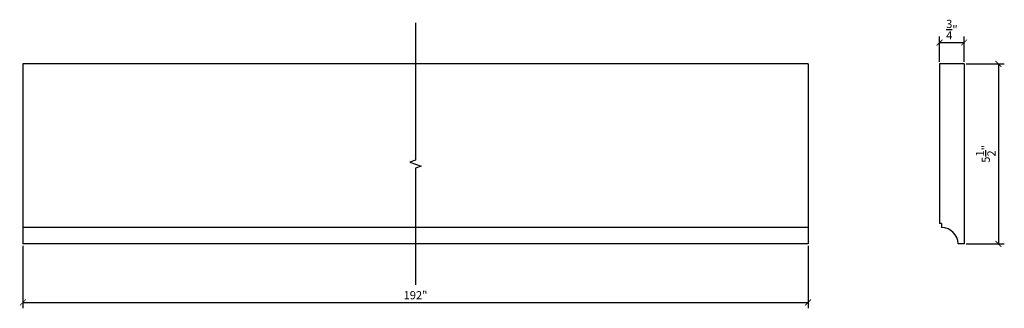
# Model space of a CAD drawing. Extents: x 14.5 to 44.6, y 8.7 to 17.6.
import ezdxf

# ---------------------------------------------------------------- set-up
doc = ezdxf.new("R2010")
doc.units = 0
doc.header["$MEASUREMENT"] = 0
doc.header["$PDMODE"] = 3
doc.header["$PDSIZE"] = 0.01
doc.layers.get('0').update_dxf_attribs({"linetype": 'CONTINUOUS'})
doc.layers.get('Defpoints').update_dxf_attribs({"linetype": 'CONTINUOUS'})
doc.styles.get("Standard").update_dxf_attribs({"font": 'stylu.ttf', "height": 0.25})
doc.dimstyles.get("Standard").update_dxf_attribs({"dimtxt": 0.25, "dimasz": 0.18, "dimexe": 0.18, "dimexo": 0.0625, "dimgap": 0.09, "dimtad": 1, "dimdec": 4, "dimzin": 0, "dimdsep": 46, "dimlunit": 5, "dimtxsty": 'Standard', "dimblk": 'ARCHTICK', "dimcen": 0.09, "dimclrd": 3, "dimclre": 3, "dimadec": 0, "dimazin": 0, "dimtfac": 1, "dimtdec": 4, "dimtofl": 0, "dimtmove": 0, "dimatfit": 3, "dimfxl": 1, "dimtolj": 1, "dimtzin": 0, "dimarcsym": 0})

# ---------------------------------------------------------------- blocks, each defined once
blk = doc.blocks.new('_ArchTick')
at = {"color": 0, "linetype": 'ByBlock', "const_width": 0.15}
blk.add_lwpolyline([(-0.5, -0.5), (0.5, 0.5)], dxfattribs=at)
blk = doc.blocks.new('*D3')
at = {"color": 3, "lineweight": -2, "transparency": 16777216}
for p, q in [((14.618, 10.649), (14.618, 8.745)), ((38.618, 10.649), (38.618, 8.745)), ((14.618, 8.925), (38.618, 8.925))]:
    blk.add_line(p, q, dxfattribs=at)
at = {"layer": 'Defpoints', "color": 0, "transparency": 16777216}
for p in [(14.618, 10.712), (38.618, 10.712), (38.618, 8.925)]:
    blk.add_point(p, dxfattribs=at)
at = {"color": 3, "lineweight": -2, "transparency": 16777216, "xscale": 0.18, "yscale": 0.18, "zscale": 0.18, "rotation": 180}
blk.add_blockref('_ArchTick', (14.618, 8.925), dxfattribs=at)
at = {"color": 3, "lineweight": -2, "transparency": 16777216, "xscale": 0.18, "yscale": 0.18, "zscale": 0.18}
blk.add_blockref('_ArchTick', (38.618, 8.925), dxfattribs=at)
at = {"color": 0, "transparency": 16777216, "insert": (26.618, 9.144), "char_height": 0.25, "attachment_point": 5}
blk.add_mtext('\\A1;192"', dxfattribs=at)
blk = doc.blocks.new('*D5')
at = {"color": 3, "lineweight": -2, "transparency": 16777216}
for p, q in [((43.452, 16.212), (44.617, 16.212)), ((44.437, 16.212), (44.437, 10.712)), ((43.452, 10.712), (44.617, 10.712))]:
    blk.add_line(p, q, dxfattribs=at)
at = {"layer": 'Defpoints', "color": 0, "transparency": 16777216}
for p in [(43.389, 16.212), (43.389, 10.712), (44.437, 10.712)]:
    blk.add_point(p, dxfattribs=at)
at = {"color": 3, "lineweight": -2, "transparency": 16777216, "xscale": 0.18, "yscale": 0.18, "zscale": 0.18}
for p, rotation in [((44.437, 16.212), 90), ((44.437, 10.712), 270)]:
    blk.add_blockref('_ArchTick', p, dxfattribs=dict(at, rotation=rotation))
at = {"color": 0, "transparency": 16777216, "insert": (44.049, 13.462), "char_height": 0.25, "attachment_point": 5, "rotation": 90}
blk.add_mtext('\\A1;5{\\H1.000000x;\\S1/2;}"', dxfattribs=at)
blk = doc.blocks.new('*D6')
at = {"color": 3, "lineweight": -2, "transparency": 16777216}
for p, q in [((42.639, 16.274), (42.639, 17.045)), ((42.639, 16.865), (43.389, 16.865)), ((43.389, 16.274), (43.389, 17.045))]:
    blk.add_line(p, q, dxfattribs=at)
at = {"layer": 'Defpoints', "color": 0, "transparency": 16777216}
for p in [(43.389, 16.865), (42.639, 16.212), (43.389, 16.212)]:
    blk.add_point(p, dxfattribs=at)
at = {"color": 3, "lineweight": -2, "transparency": 16777216, "xscale": 0.18, "yscale": 0.18, "zscale": 0.18, "rotation": 180}
blk.add_blockref('_ArchTick', (42.639, 16.865), dxfattribs=at)
at = {"color": 3, "lineweight": -2, "transparency": 16777216, "xscale": 0.18, "yscale": 0.18, "zscale": 0.18}
blk.add_blockref('_ArchTick', (43.389, 16.865), dxfattribs=at)
at = {"color": 0, "transparency": 16777216, "insert": (43.014, 17.257), "char_height": 0.25, "attachment_point": 5}
blk.add_mtext('\\A1;{\\H1.000000x;\\S3/4;}"', dxfattribs=at)

msp = doc.modelspace()

# ---------------------------------------------------------------- linework, layer by layer
for p, q in [((38.61848, 16.21164), (14.61848, 16.21164)), ((14.61848, 16.21164), (14.61848, 10.71164)), ((38.61848, 16.21164), (38.61848, 10.71164)), ((42.63938, 16.21164), (42.63938, 11.33664)), ((43.38938, 16.21164), (42.63938, 16.21164)), ((43.38938, 16.21164), (43.38938, 10.71164)), ((38.61848, 11.21164), (14.61848, 11.21164)), ((42.70188, 11.33664), (42.63938, 11.33664)), ((42.70188, 11.33664), (42.70188, 11.21164)), ((38.61848, 10.71164), (14.61848, 10.71164)), ((43.38938, 10.71164), (43.20188, 10.71164))]:
    msp.add_line(p, q)
at = {"linetype": 'Continuous'}
msp.add_lwpolyline([(26.61848, 17.46164), (26.61848, 13.27113), (26.44676, 13.20863), (26.7902, 13.08363), (26.61848, 13.02113), (26.61848, 9.46164)], dxfattribs=at)
msp.add_arc((42.70188, 10.71164), 0.5, 0, 90)

# ---------------------------------------------------------------- dimensions: what is measured, and where the dimension line sits
dim = msp.add_linear_dim(base=(43.38938, 16.86545), p1=(42.63938, 16.21164), p2=(43.38938, 16.21164), dimstyle='Standard', override={"dimpost": '"'})
dim.commit()
dim.dimension.update_dxf_attribs({"geometry": '*D6', "text_midpoint": (43.01438, 17.25682)})
dim = msp.add_linear_dim(base=(44.43708, 10.71164), p1=(43.38938, 16.21164), p2=(43.38938, 10.71164), angle=90, dimstyle='Standard', override={"dimpost": '"'})
dim.commit()
dim.dimension.update_dxf_attribs({"geometry": '*D5', "text_midpoint": (44.04892, 13.46164)})
dim = msp.add_linear_dim(base=(38.61848, 8.92458), p1=(14.61848, 10.71164), p2=(38.61848, 10.71164), text='192"', dimstyle='Standard', override={"dimpost": '"'})
dim.commit()
dim.dimension.update_dxf_attribs({"geometry": '*D3', "text_midpoint": (26.61848, 9.1437)})

doc.saveas('drawing.dxf')
